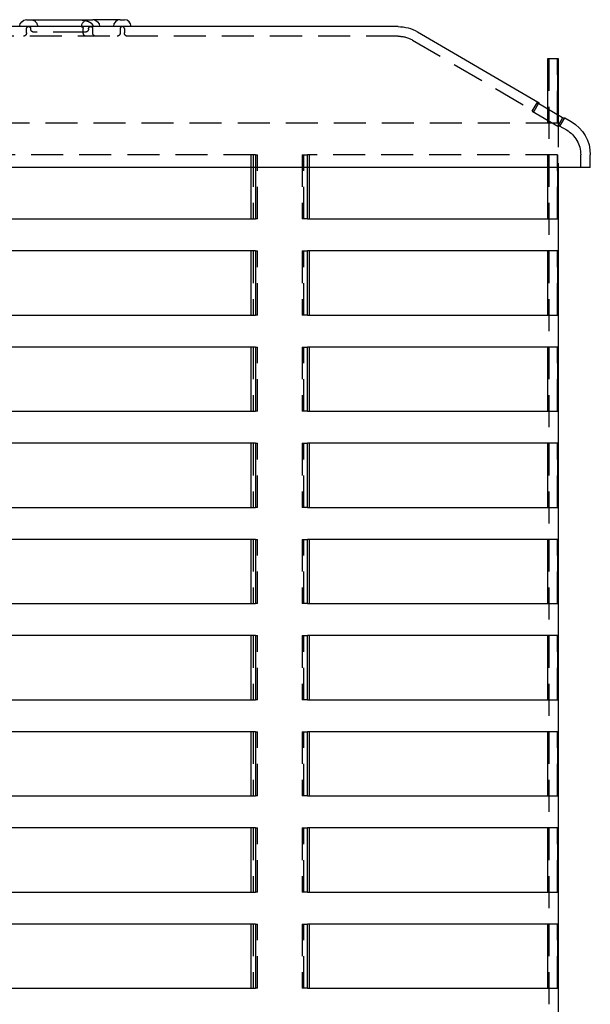
# Model space of a CAD drawing. Extents: x -5 to 1135, y -435 to 246.
# Drawn here: x 137 to 226, y 92 to 246 of the extents above; entities that cross this region are included whole.
import ezdxf

# ---------------------------------------------------------------- set-up
doc = ezdxf.new("R2010")
doc.units = 0
doc.header["$LTSCALE"] = 20
doc.linetypes.add('VERDECKT', pattern=[0.375, 0.25, -0.125])
doc.layers.get('0').update_dxf_attribs({"linetype": 'CONTINUOUS'})
doc.layers.add('STEMPEL', color=3, linetype='CONTINUOUS')

# ---------------------------------------------------------------- blocks, each defined once
blk = doc.blocks.new('A$CE43C45A7')
at = {"color": 3, "linetype": 'CONTINUOUS', "extrusion": (0, 1, -2e-16)}
for p, q in [((196, 244.5), (74, 244.5)), ((138.01, 245.57), (148.33, 245.57)), ((151.12, 245.57), (148.33, 245.57)), ((152.63, 245.57), (151.12, 245.57)), ((152.63, 245.57), (153.27, 245.57)), ((199.02, 243.68), (218, 232.61)), ((219.37, 231.63), (219.37, 239.5)), ((219.37, 239.5), (220.86, 239.5)), ((220.86, 239.5), (221, 239.5)), ((220.86, 239.5), (220.86, 230.76)), ((221, 239.5), (221, 230.68)), ((218, 232.61), (217.69, 232.61)), ((221.68, 230.28), (217.69, 232.61)), ((217.92, 232.48), (218, 232.61)), ((221.68, 230.28), (222, 230.28)), ((222, 230.28), (223.02, 229.68)), ((226, 222.5), (226, 224.5)), ((226, 222.5), (44, 222.5)), ((173.06, 214.5), (173.06, 222.5)), ((173.74, 222.5), (173.74, 214.5)), ((181.84, 214.5), (181.84, 222.5)), ((182.13, 222.5), (182.13, 214.5)), ((219.37, 214.5), (219.37, 222.5)), ((220.86, 222.5), (220.86, 214.5)), ((221, 222.5), (221, 29.5)), ((95.96, 214.5), (173.74, 214.5)), ((181.84, 214.5), (220.86, 214.5)), ((173.74, 209.5), (95.96, 209.5)), ((173.06, 199.5), (173.06, 209.5)), ((173.74, 209.5), (173.74, 199.5)), ((181.84, 199.5), (181.84, 209.5)), ((220.86, 209.5), (181.84, 209.5)), ((182.13, 209.5), (182.13, 199.5)), ((219.37, 199.5), (219.37, 209.5)), ((220.86, 209.5), (220.86, 199.5)), ((95.96, 199.5), (173.74, 199.5)), ((181.84, 199.5), (220.86, 199.5)), ((173.74, 194.5), (95.96, 194.5)), ((173.06, 184.5), (173.06, 194.5)), ((173.74, 194.5), (173.74, 184.5)), ((181.84, 184.5), (181.84, 194.5)), ((220.86, 194.5), (181.84, 194.5)), ((182.13, 194.5), (182.13, 184.5)), ((219.37, 184.5), (219.37, 194.5)), ((220.86, 194.5), (220.86, 184.5)), ((95.96, 184.5), (173.74, 184.5)), ((181.84, 184.5), (220.86, 184.5)), ((173.74, 179.5), (95.96, 179.5)), ((173.06, 169.5), (173.06, 179.5)), ((173.74, 179.5), (173.74, 169.5)), ((181.84, 169.5), (181.84, 179.5)), ((220.86, 179.5), (181.84, 179.5)), ((182.13, 179.5), (182.13, 169.5)), ((219.37, 169.5), (219.37, 179.5)), ((220.86, 179.5), (220.86, 169.5)), ((95.96, 169.5), (173.74, 169.5)), ((181.84, 169.5), (220.86, 169.5)), ((173.74, 164.5), (95.96, 164.5)), ((173.06, 154.5), (173.06, 164.5)), ((173.74, 164.5), (173.74, 154.5)), ((181.84, 154.5), (181.84, 164.5)), ((220.86, 164.5), (181.84, 164.5)), ((182.13, 164.5), (182.13, 154.5)), ((219.37, 154.5), (219.37, 164.5)), ((220.86, 164.5), (220.86, 154.5)), ((95.96, 154.5), (173.74, 154.5)), ((181.84, 154.5), (220.86, 154.5)), ((173.74, 149.5), (95.96, 149.5)), ((173.06, 139.5), (173.06, 149.5)), ((173.74, 149.5), (173.74, 139.5)), ((181.84, 139.5), (181.84, 149.5)), ((220.86, 149.5), (181.84, 149.5)), ((182.13, 149.5), (182.13, 139.5)), ((219.37, 139.5), (219.37, 149.5)), ((220.86, 149.5), (220.86, 139.5)), ((95.96, 139.5), (173.74, 139.5)), ((181.84, 139.5), (220.86, 139.5)), ((173.74, 134.5), (95.96, 134.5)), ((173.06, 124.5), (173.06, 134.5)), ((173.74, 134.5), (173.74, 124.5)), ((181.84, 124.5), (181.84, 134.5)), ((220.86, 134.5), (181.84, 134.5)), ((182.13, 134.5), (182.13, 124.5)), ((219.37, 124.5), (219.37, 134.5)), ((220.86, 134.5), (220.86, 124.5)), ((95.96, 124.5), (173.74, 124.5)), ((181.84, 124.5), (220.86, 124.5)), ((173.74, 119.5), (95.96, 119.5)), ((173.06, 109.5), (173.06, 119.5)), ((173.74, 119.5), (173.74, 109.5)), ((181.84, 109.5), (181.84, 119.5)), ((220.86, 119.5), (181.84, 119.5)), ((182.13, 119.5), (182.13, 109.5)), ((219.37, 109.5), (219.37, 119.5)), ((220.86, 119.5), (220.86, 109.5)), ((95.96, 109.5), (173.74, 109.5)), ((181.84, 109.5), (220.86, 109.5)), ((173.74, 104.5), (95.96, 104.5)), ((173.06, 94.5), (173.06, 104.5)), ((173.74, 104.5), (173.74, 94.5)), ((181.84, 94.5), (181.84, 104.5)), ((220.86, 104.5), (181.84, 104.5)), ((182.13, 104.5), (182.13, 94.5)), ((219.37, 94.5), (219.37, 104.5)), ((220.86, 104.5), (220.86, 94.5)), ((95.96, 94.5), (173.74, 94.5)), ((181.84, 94.5), (220.86, 94.5))]:
    blk.add_line(p, q, dxfattribs=at)
at = {"color": 1, "linetype": 'VERDECKT', "extrusion": (0, 1, -2e-16)}
for p, q in [((196, 243), (74, 243)), ((138.01, 243.5), (138.01, 244.18)), ((138.65, 244.14), (138.65, 244.18)), ((147.18, 243.64), (139.15, 243.64)), ((146.85, 243.5), (146.85, 244.18)), ((147.68, 244.14), (147.68, 244.18)), ((148.33, 243.5), (148.33, 244.18)), ((152.63, 244.18), (152.63, 243.5)), ((153.27, 244.18), (153.27, 243.5)), ((198.27, 242.39), (217.24, 231.32)), ((219.38, 239.5), (219.38, 229.5)), ((219.5, 239.5), (219.5, 29.5)), ((220.88, 229.5), (220.88, 239.5)), ((216.94, 231.32), (217.69, 232.61)), ((217.24, 231.32), (217.92, 232.48)), ((216.94, 231.32), (217.24, 231.32)), ((216.94, 231.32), (220.92, 228.98)), ((219.37, 229.5), (219.37, 231.63)), ((220.86, 230.76), (220.86, 229.5)), ((221, 230.68), (221, 222.5)), ((95.96, 229.5), (220.86, 229.5)), ((220.88, 229.5), (220.86, 229.5)), ((221.68, 230.28), (220.92, 228.98)), ((221.24, 228.98), (220.92, 228.98)), ((221.24, 228.98), (222, 230.28)), ((221.24, 228.98), (222.27, 228.39)), ((173.74, 224.5), (95.96, 224.5)), ((173.06, 222.5), (173.06, 224.5)), ((173.36, 224.5), (173.36, 214.5)), ((173.74, 224.5), (173.74, 222.5)), ((173.74, 224.5), (174.04, 224.5)), ((174.04, 214.5), (174.04, 224.5)), ((181.02, 224.5), (181.84, 224.5)), ((181.02, 224.5), (181.02, 214.5)), ((181.31, 214.5), (181.31, 224.5)), ((181.84, 222.5), (181.84, 224.5)), ((220.86, 224.5), (181.84, 224.5)), ((182.13, 224.5), (182.13, 222.5)), ((219.37, 222.5), (219.37, 224.5)), ((219.38, 224.5), (219.38, 214.5)), ((220.86, 224.5), (220.86, 222.5)), ((220.86, 224.5), (220.88, 224.5)), ((220.88, 214.5), (220.88, 224.5)), ((224.5, 222.5), (224.5, 224.5)), ((174.04, 214.5), (173.74, 214.5)), ((181.84, 214.5), (181.02, 214.5)), ((220.88, 214.5), (220.86, 214.5)), ((173.36, 209.5), (173.36, 199.5)), ((173.74, 209.5), (174.04, 209.5)), ((174.04, 199.5), (174.04, 209.5)), ((181.02, 209.5), (181.84, 209.5)), ((181.02, 209.5), (181.02, 199.5)), ((181.31, 199.5), (181.31, 209.5)), ((219.38, 209.5), (219.38, 199.5)), ((220.86, 209.5), (220.88, 209.5)), ((220.88, 199.5), (220.88, 209.5)), ((174.04, 199.5), (173.74, 199.5)), ((181.84, 199.5), (181.02, 199.5)), ((220.88, 199.5), (220.86, 199.5)), ((173.36, 194.5), (173.36, 184.5)), ((173.74, 194.5), (174.04, 194.5)), ((174.04, 184.5), (174.04, 194.5)), ((181.02, 194.5), (181.84, 194.5)), ((181.02, 194.5), (181.02, 184.5)), ((181.31, 184.5), (181.31, 194.5)), ((219.38, 194.5), (219.38, 184.5)), ((220.86, 194.5), (220.88, 194.5)), ((220.88, 184.5), (220.88, 194.5)), ((174.04, 184.5), (173.74, 184.5)), ((181.84, 184.5), (181.02, 184.5)), ((220.88, 184.5), (220.86, 184.5)), ((173.36, 179.5), (173.36, 169.5)), ((173.74, 179.5), (174.04, 179.5)), ((174.04, 169.5), (174.04, 179.5)), ((181.02, 179.5), (181.84, 179.5)), ((181.02, 179.5), (181.02, 169.5)), ((181.31, 169.5), (181.31, 179.5)), ((219.38, 179.5), (219.38, 169.5)), ((220.86, 179.5), (220.88, 179.5)), ((220.88, 169.5), (220.88, 179.5)), ((174.04, 169.5), (173.74, 169.5)), ((181.84, 169.5), (181.02, 169.5)), ((220.88, 169.5), (220.86, 169.5)), ((173.36, 164.5), (173.36, 154.5)), ((173.74, 164.5), (174.04, 164.5)), ((174.04, 154.5), (174.04, 164.5)), ((181.02, 164.5), (181.84, 164.5)), ((181.02, 164.5), (181.02, 154.5)), ((181.31, 154.5), (181.31, 164.5)), ((219.38, 164.5), (219.38, 154.5)), ((220.86, 164.5), (220.88, 164.5)), ((220.88, 154.5), (220.88, 164.5)), ((174.04, 154.5), (173.74, 154.5)), ((181.84, 154.5), (181.02, 154.5)), ((220.88, 154.5), (220.86, 154.5)), ((173.36, 149.5), (173.36, 139.5)), ((173.74, 149.5), (174.04, 149.5)), ((174.04, 139.5), (174.04, 149.5)), ((181.02, 149.5), (181.84, 149.5)), ((181.02, 149.5), (181.02, 139.5)), ((181.31, 139.5), (181.31, 149.5)), ((219.38, 149.5), (219.38, 139.5)), ((220.86, 149.5), (220.88, 149.5)), ((220.88, 139.5), (220.88, 149.5)), ((174.04, 139.5), (173.74, 139.5)), ((181.84, 139.5), (181.02, 139.5)), ((220.88, 139.5), (220.86, 139.5)), ((173.36, 134.5), (173.36, 124.5)), ((173.74, 134.5), (174.04, 134.5)), ((174.04, 124.5), (174.04, 134.5)), ((181.02, 134.5), (181.84, 134.5)), ((181.02, 134.5), (181.02, 124.5)), ((181.31, 124.5), (181.31, 134.5)), ((219.38, 134.5), (219.38, 124.5)), ((220.86, 134.5), (220.88, 134.5)), ((220.88, 124.5), (220.88, 134.5)), ((174.04, 124.5), (173.74, 124.5)), ((181.84, 124.5), (181.02, 124.5)), ((220.88, 124.5), (220.86, 124.5)), ((173.36, 119.5), (173.36, 109.5)), ((173.74, 119.5), (174.04, 119.5)), ((174.04, 109.5), (174.04, 119.5)), ((181.02, 119.5), (181.84, 119.5)), ((181.02, 119.5), (181.02, 109.5)), ((181.31, 109.5), (181.31, 119.5)), ((219.38, 119.5), (219.38, 109.5)), ((220.86, 119.5), (220.88, 119.5)), ((220.88, 109.5), (220.88, 119.5)), ((174.04, 109.5), (173.74, 109.5)), ((181.84, 109.5), (181.02, 109.5)), ((220.88, 109.5), (220.86, 109.5)), ((173.36, 104.5), (173.36, 94.5)), ((173.74, 104.5), (174.04, 104.5)), ((174.04, 94.5), (174.04, 104.5)), ((181.02, 104.5), (181.84, 104.5)), ((181.02, 104.5), (181.02, 94.5)), ((181.31, 94.5), (181.31, 104.5)), ((219.38, 104.5), (219.38, 94.5)), ((220.86, 104.5), (220.88, 104.5)), ((220.88, 94.5), (220.88, 104.5)), ((174.04, 94.5), (173.74, 94.5)), ((181.84, 94.5), (181.02, 94.5)), ((220.88, 94.5), (220.86, 94.5))]:
    blk.add_line(p, q, dxfattribs=at)
at = {"color": 1}
blk.add_polyline3d([(145.67, 245.57, 0), (145.68, 245.57, 0), (145.69, 245.57, 0), (145.7, 245.57, 0), (145.71, 245.57, 0), (145.72, 245.57, 0), (145.73, 245.57, 0), (145.74, 245.57, 0), (145.75, 245.57, 0), (145.76, 245.57, 0), (145.77, 245.57, 0), (145.78, 245.57, 0), (145.79, 245.57, 0), (145.8, 245.57, 0), (145.81, 245.57, 0), (145.82, 245.57, 0), (145.83, 245.57, 0), (145.84, 245.57, 0), (145.85, 245.57, 0), (145.86, 245.57, 0), (145.87, 245.57, 0), (145.88, 245.57, 0), (145.89, 245.57, 0), (145.9, 245.57, 0), (145.91, 245.57, 0), (145.92, 245.57, 0), (145.93, 245.57, 0), (145.94, 245.57, 0), (145.95, 245.57, 0), (145.96, 245.57, 0), (145.97, 245.57, 0), (145.98, 245.57, 0), (145.99, 245.57, 0), (146, 245.57, 0), (146.01, 245.57, 0), (146.02, 245.57, 0), (146.03, 245.57, 0), (146.04, 245.57, 0), (146.05, 245.57, 0), (146.06, 245.57, 0), (146.06, 245.57, 0), (146.07, 245.57, 0), (146.08, 245.57, 0), (146.09, 245.57, 0), (146.1, 245.57, 0), (146.11, 245.57, 0), (146.12, 245.57, 0), (146.13, 245.57, 0), (146.14, 245.57, 0), (146.15, 245.57, 0), (146.16, 245.57, 0), (146.17, 245.56, 0), (146.18, 245.56, 0), (146.19, 245.56, 0), (146.2, 245.56, 0), (146.21, 245.56, 0), (146.22, 245.56, 0), (146.22, 245.56, 0), (146.24, 245.56, 0), (146.24, 245.56, 0), (146.25, 245.56, 0), (146.26, 245.56, 0), (146.27, 245.56, 0), (146.28, 245.56, 0), (146.29, 245.56, 0), (146.3, 245.56, 0), (146.31, 245.56, 0), (146.32, 245.56, 0), (146.33, 245.56, 0), (146.34, 245.56, 0), (146.34, 245.56, 0), (146.35, 245.56, 0), (146.36, 245.56, 0), (146.37, 245.56, 0), (146.38, 245.55, 0), (146.39, 245.55, 0), (146.4, 245.55, 0), (146.41, 245.55, 0), (146.42, 245.55, 0), (146.43, 245.55, 0), (146.44, 245.55, 0), (146.44, 245.55, 0), (146.45, 245.55, 0), (146.46, 245.55, 0), (146.47, 245.55, 0), (146.48, 245.55, 0), (146.49, 245.55, 0), (146.5, 245.54, 0), (146.51, 245.54, 0), (146.51, 245.54, 0), (146.52, 245.54, 0), (146.53, 245.54, 0), (146.54, 245.54, 0), (146.55, 245.54, 0), (146.56, 245.54, 0), (146.57, 245.54, 0), (146.58, 245.54, 0), (146.58, 245.54, 0), (146.59, 245.54, 0), (146.6, 245.54, 0), (146.61, 245.53, 0), (146.62, 245.53, 0), (146.63, 245.53, 0), (146.64, 245.53, 0), (146.65, 245.53, 0), (146.65, 245.53, 0), (146.66, 245.53, 0), (146.67, 245.53, 0), (146.68, 245.53, 0), (146.69, 245.53, 0), (146.69, 245.53, 0), (146.7, 245.53, 0), (146.71, 245.52, 0), (146.72, 245.52, 0), (146.73, 245.52, 0), (146.74, 245.52, 0), (146.75, 245.52, 0), (146.75, 245.52, 0), (146.76, 245.52, 0), (146.77, 245.52, 0), (146.78, 245.52, 0), (146.79, 245.51, 0), (146.79, 245.51, 0), (146.8, 245.51, 0), (146.81, 245.51, 0), (146.82, 245.51, 0), (146.83, 245.51, 0), (146.84, 245.51, 0), (146.84, 245.51, 0), (146.85, 245.51, 0), (146.86, 245.5, 0), (146.87, 245.5, 0), (146.88, 245.5, 0), (146.88, 245.5, 0), (146.89, 245.5, 0), (146.9, 245.5, 0), (146.91, 245.5, 0), (146.92, 245.5, 0), (146.93, 245.5, 0), (146.93, 245.49, 0), (146.94, 245.49, 0), (146.95, 245.49, 0), (146.96, 245.49, 0), (146.97, 245.49, 0), (146.97, 245.49, 0), (146.98, 245.49, 0), (146.99, 245.49, 0), (147, 245.48, 0), (147, 245.48, 0), (147.01, 245.48, 0), (147.02, 245.48, 0), (147.03, 245.48, 0), (147.03, 245.48, 0), (147.04, 245.47, 0), (147.05, 245.47, 0), (147.06, 245.47, 0), (147.07, 245.47, 0), (147.07, 245.47, 0), (147.08, 245.47, 0), (147.09, 245.47, 0), (147.1, 245.47, 0), (147.1, 245.46, 0), (147.11, 245.46, 0), (147.12, 245.46, 0), (147.13, 245.46, 0), (147.13, 245.46, 0), (147.14, 245.46, 0), (147.15, 245.45, 0), (147.16, 245.45, 0), (147.16, 245.45, 0), (147.17, 245.45, 0), (147.18, 245.45, 0), (147.19, 245.45, 0), (147.19, 245.44, 0), (147.2, 245.44, 0), (147.21, 245.44, 0), (147.22, 245.44, 0), (147.22, 245.44, 0), (147.23, 245.44, 0), (147.24, 245.43, 0), (147.25, 245.43, 0), (147.25, 245.43, 0), (147.26, 245.43, 0), (147.27, 245.43, 0), (147.27, 245.43, 0), (147.28, 245.42, 0), (147.29, 245.42, 0), (147.3, 245.42, 0), (147.3, 245.42, 0), (147.31, 245.42, 0), (147.32, 245.41, 0), (147.32, 245.41, 0), (147.33, 245.41, 0), (147.34, 245.41, 0), (147.34, 245.41, 0), (147.35, 245.4, 0), (147.36, 245.4, 0), (147.37, 245.4, 0), (147.37, 245.4, 0), (147.38, 245.4, 0), (147.39, 245.39, 0), (147.39, 245.39, 0), (147.4, 245.39, 0), (147.41, 245.39, 0), (147.41, 245.39, 0), (147.42, 245.38, 0), (147.43, 245.38, 0), (147.43, 245.38, 0), (147.44, 245.38, 0), (147.45, 245.38, 0), (147.45, 245.37, 0), (147.46, 245.37, 0), (147.47, 245.37, 0), (147.47, 245.37, 0), (147.48, 245.37, 0), (147.49, 245.36, 0), (147.49, 245.36, 0), (147.5, 245.36, 0), (147.51, 245.36, 0), (147.51, 245.35, 0), (147.52, 245.35, 0), (147.53, 245.35, 0), (147.53, 245.35, 0), (147.54, 245.35, 0), (147.54, 245.34, 0), (147.55, 245.34, 0), (147.56, 245.34, 0), (147.56, 245.34, 0), (147.57, 245.34, 0), (147.57, 245.33, 0), (147.58, 245.33, 0), (147.59, 245.33, 0), (147.59, 245.33, 0), (147.6, 245.32, 0), (147.6, 245.32, 0), (147.61, 245.32, 0), (147.62, 245.32, 0), (147.62, 245.31, 0), (147.63, 245.31, 0), (147.63, 245.31, 0), (147.64, 245.31, 0), (147.65, 245.31, 0), (147.65, 245.3, 0), (147.66, 245.3, 0), (147.66, 245.3, 0), (147.67, 245.29, 0), (147.68, 245.29, 0), (147.68, 245.29, 0), (147.69, 245.29, 0), (147.69, 245.28, 0), (147.7, 245.28, 0), (147.7, 245.28, 0), (147.71, 245.28, 0), (147.71, 245.28, 0), (147.72, 245.27, 0), (147.72, 245.27, 0), (147.73, 245.27, 0), (147.74, 245.26, 0), (147.74, 245.26, 0), (147.75, 245.26, 0), (147.75, 245.26, 0), (147.76, 245.25, 0), (147.76, 245.25, 0), (147.77, 245.25, 0), (147.77, 245.25, 0), (147.78, 245.25, 0), (147.78, 245.24, 0), (147.79, 245.24, 0), (147.79, 245.24, 0), (147.8, 245.23, 0), (147.81, 245.23, 0), (147.81, 245.23, 0), (147.81, 245.23, 0), (147.82, 245.22, 0), (147.82, 245.22, 0), (147.83, 245.22, 0), (147.84, 245.22, 0), (147.84, 245.21, 0), (147.84, 245.21, 0), (147.85, 245.21, 0), (147.85, 245.21, 0), (147.86, 245.2, 0), (147.87, 245.2, 0), (147.87, 245.2, 0), (147.87, 245.19, 0), (147.88, 245.19, 0), (147.88, 245.19, 0), (147.89, 245.19, 0), (147.89, 245.18, 0), (147.9, 245.18, 0), (147.9, 245.18, 0), (147.91, 245.17, 0), (147.91, 245.17, 0), (147.92, 245.17, 0), (147.92, 245.17, 0), (147.93, 245.16, 0), (147.93, 245.16, 0), (147.94, 245.16, 0), (147.94, 245.15, 0), (147.94, 245.15, 0), (147.95, 245.15, 0), (147.95, 245.15, 0), (147.96, 245.14, 0), (147.96, 245.14, 0), (147.97, 245.14, 0), (147.97, 245.13, 0), (147.97, 245.13, 0), (147.98, 245.13, 0), (147.98, 245.12, 0), (147.99, 245.12, 0), (147.99, 245.12, 0), (148, 245.12, 0), (148, 245.11, 0), (148, 245.11, 0), (148.01, 245.11, 0), (148.01, 245.1, 0), (148.02, 245.1, 0), (148.02, 245.1, 0), (148.03, 245.09, 0), (148.03, 245.09, 0), (148.03, 245.09, 0), (148.04, 245.08, 0), (148.04, 245.08, 0), (148.05, 245.08, 0), (148.05, 245.07, 0), (148.06, 245.07, 0), (148.06, 245.07, 0), (148.06, 245.06, 0), (148.07, 245.06, 0), (148.07, 245.06, 0), (148.08, 245.05, 0), (148.08, 245.05, 0), (148.09, 245.05, 0), (148.09, 245.04, 0), (148.09, 245.04, 0), (148.1, 245.03, 0), (148.1, 245.03, 0), (148.11, 245.03, 0), (148.11, 245.02, 0), (148.11, 245.02, 0), (148.12, 245.02, 0), (148.12, 245.01, 0), (148.13, 245.01, 0), (148.13, 245, 0), (148.13, 245, 0), (148.14, 245, 0), (148.14, 244.99, 0), (148.15, 244.99, 0), (148.15, 244.99, 0), (148.15, 244.98, 0), (148.16, 244.98, 0), (148.16, 244.97, 0), (148.16, 244.97, 0), (148.17, 244.97, 0), (148.17, 244.96, 0), (148.18, 244.96, 0), (148.18, 244.96, 0), (148.18, 244.95, 0), (148.19, 244.95, 0), (148.19, 244.94, 0), (148.19, 244.94, 0), (148.2, 244.93, 0), (148.2, 244.93, 0), (148.2, 244.93, 0), (148.21, 244.92, 0), (148.21, 244.92, 0), (148.21, 244.91, 0), (148.22, 244.91, 0), (148.22, 244.91, 0), (148.22, 244.9, 0), (148.23, 244.9, 0), (148.23, 244.89, 0), (148.23, 244.89, 0), (148.24, 244.88, 0), (148.24, 244.88, 0), (148.24, 244.87, 0), (148.25, 244.87, 0), (148.25, 244.87, 0), (148.25, 244.86, 0), (148.26, 244.86, 0), (148.26, 244.85, 0), (148.26, 244.85, 0), (148.26, 244.84, 0), (148.27, 244.84, 0), (148.27, 244.83, 0), (148.27, 244.83, 0), (148.28, 244.82, 0), (148.28, 244.82, 0), (148.28, 244.81, 0), (148.28, 244.81, 0), (148.29, 244.81, 0), (148.29, 244.8, 0), (148.29, 244.79, 0), (148.29, 244.79, 0), (148.3, 244.78, 0), (148.3, 244.78, 0), (148.3, 244.78, 0), (148.31, 244.77, 0), (148.31, 244.76, 0), (148.31, 244.76, 0), (148.31, 244.75, 0), (148.31, 244.75, 0), (148.32, 244.75, 0), (148.32, 244.74, 0), (148.32, 244.74, 0), (148.32, 244.73, 0), (148.33, 244.72, 0), (148.33, 244.72, 0), (148.33, 244.71, 0), (148.33, 244.71, 0), (148.33, 244.7, 0), (148.34, 244.7, 0), (148.34, 244.69, 0), (148.34, 244.69, 0), (148.34, 244.68, 0), (148.34, 244.68, 0), (148.34, 244.67, 0), (148.35, 244.67, 0), (148.35, 244.66, 0), (148.35, 244.66, 0), (148.35, 244.65, 0), (148.35, 244.65, 0), (148.35, 244.64, 0), (148.35, 244.63, 0), (148.36, 244.63, 0), (148.36, 244.62, 0), (148.36, 244.62, 0), (148.36, 244.61, 0), (148.36, 244.61, 0), (148.36, 244.6, 0), (148.36, 244.59, 0), (148.36, 244.59, 0), (148.36, 244.58, 0), (148.37, 244.58, 0), (148.37, 244.57, 0), (148.37, 244.57, 0), (148.37, 244.56, 0), (148.37, 244.56, 0), (148.37, 244.55, 0), (148.37, 244.54, 0), (148.37, 244.54, 0), (148.37, 244.53, 0), (148.37, 244.53, 0), (148.37, 244.52, 0), (148.37, 244.52, 0), (148.37, 244.51, 0), (148.37, 244.51, 0), (148.37, 244.5, 0)], dxfattribs=at)
at = {"color": 3, "linetype": 'CONTINUOUS', "extrusion": (0, -2e-16, -1)}
for centre, radius, start, end in [((-138.01, 244.5), 1.08, 0, 90), ((-148.33, 244.5), 1.08, 90, 180), ((-196, 238.5), 6, 90, 120.2564), ((-220, 224.5), 6, 120.2564, 180)]:
    blk.add_arc(centre, radius, start, end, dxfattribs=at)
at = {"color": 1, "linetype": 'VERDECKT', "extrusion": (0, -2e-16, -1)}
for centre, radius, start, end in [((-138.33, 244.18), 0.322, 360, 90), ((-138.33, 244.18), 0.322, 90, 180), ((-138.65, 244.5), 1.07, 90, 180), ((-146.53, 244.18), 0.322, 90, 180), ((-147.68, 244.5), 1.07, 0, 90), ((-148.01, 244.18), 0.322, 360, 90), ((-148.01, 244.18), 0.322, 90, 180), ((-137.51, 243.5), 0.5, 180, 270), ((-139.15, 244.14), 0.5, 270, 0), ((-147.35, 243.5), 0.5, 270, 0), ((-147.18, 244.14), 0.5, 180, 270), ((-148.83, 243.5), 0.5, 270, 0), ((-152.13, 243.5), 0.5, 180, 270), ((-153.77, 243.5), 0.5, 270, 360), ((-196, 238.5), 4.5, 90, 120.2564), ((-220, 224.5), 4.5, 120.2564, 180)]:
    blk.add_arc(centre, radius, start, end, dxfattribs=at)
at = {"color": 3, "linetype": 'CONTINUOUS'}
for centre, start, end in [((152.63, 244.5), 90, 180), ((153.27, 244.5), 360, 90)]:
    blk.add_arc(centre, 1.07, start, end, dxfattribs=at)
at = {"color": 1, "linetype": 'VERDECKT'}
blk.add_arc((152.95, 244.18), 0.322, 360, 180, dxfattribs=at)

msp = doc.modelspace()

# ---------------------------------------------------------------- block references
at = {"layer": 'STEMPEL'}
msp.add_blockref('A$CE43C45A7', (0, 0), dxfattribs=at)

doc.saveas('drawing.dxf')
